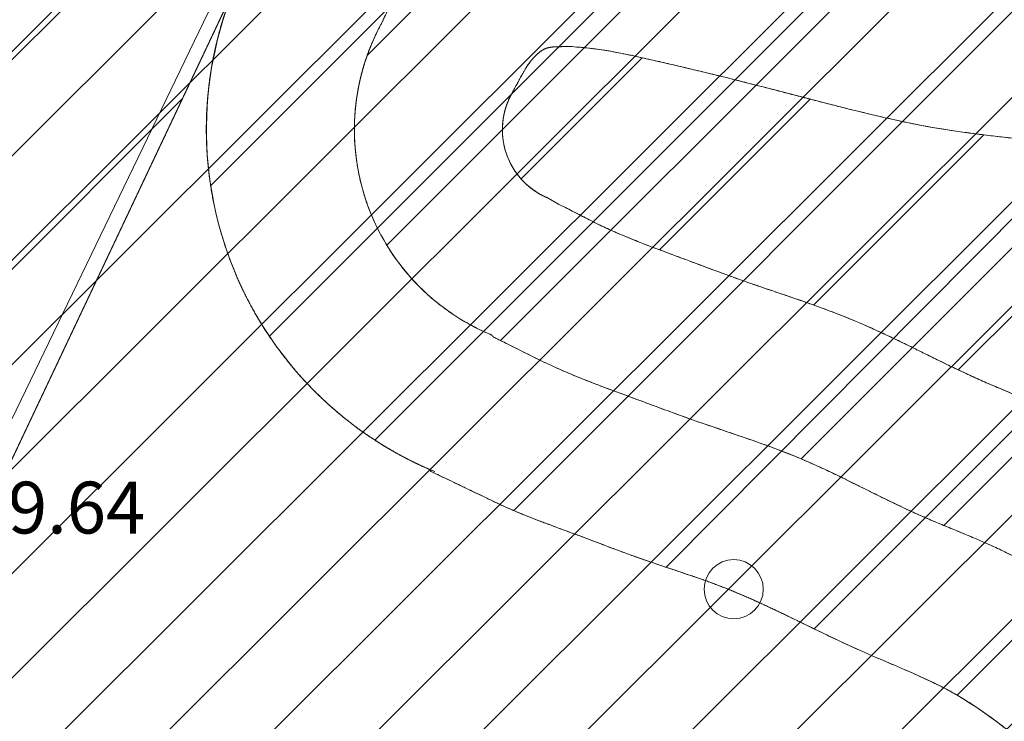
# Model space of a CAD drawing. Units: metres. Extents: x 556847 to 557371, y 6580141 to 6580461.
# Drawn here: x 557065 to 557078, y 6580315 to 6580324 of the extents above; entities that cross this region are included whole.
import ezdxf
from ezdxf.enums import TextEntityAlignment as Align

# ---------------------------------------------------------------- set-up
doc = ezdxf.new("R2010")
doc.units = ezdxf.units.M
for name, color, linetype, lineweight in [('20 Valgustus', 7, 'Continuous', 0), ('42 Reljeef', 7, 'Continuous', 0), ('60 Võrgu pnt', 7, 'Continuous', 0), ('63 Koordinaadid', 7, 'Continuous', 0)]:
    doc.layers.add(name, color=color, linetype=linetype, lineweight=lineweight)
doc.styles.add('Style-INTL_ISO_ITALIC', font='INTL_ISO_ITALIC.shx')
doc.linetypes.add('KP_OHL', pattern='A,-1,-12.5,[18,dgnlstyle-mkm.shx,S=0.008,R=0,X=0,Y=0],-0.75,[18,dgnlstyle-mkm.shx,S=0.008,R=0,X=0,Y=0],-0.75,[18,dgnlstyle-mkm.shx,S=0.008,R=0,X=0,Y=0],-5,[18,dgnlstyle-mkm.shx,S=0.008,R=180,X=0,Y=0],-0.75,[18,dgnlstyle-mkm.shx,S=0.008,R=180,X=0,Y=0],-0.75,[18,dgnlstyle-mkm.shx,S=0.008,R=180,X=0,Y=0],-11.5', length=33)

# ---------------------------------------------------------------- blocks, each defined once
blk = doc.blocks.new('METS_15')
at = {"color": 250, "linetype": 'Continuous', "lineweight": 0}
blk.add_circle((-0.001248475629836321, -0.003221790306270123), 0.4, dxfattribs=at)

msp = doc.modelspace()

# ---------------------------------------------------------------- hatches: boundary and pattern name
at = {"layer": '20 Valgustus', "linetype": 'Continuous', "lineweight": 0}
h = msp.add_hatch(dxfattribs=at)
h.set_pattern_fill('_USER', color=3, style=0)
h.set_pattern_definition([(45, (-20360919.09, -8314197.810000001), (-0.7071067811865476, 0.7071067811865476), [])])
h.paths.add_polyline_path([(557101.6853093051, 6580310.046172368), (557090.5229877621, 6580346.066123234), (556911.3200000001, 6580347.79), (556907.22, 6580311.93)])
at = {"layer": '42 Reljeef', "linetype": 'Continuous', "lineweight": 0}
h = msp.add_hatch(dxfattribs=at)
h.set_pattern_fill('_USER', color=204, style=0)
h.set_pattern_definition([(45, (-20360801.96, -8314192.5), (-1.414213562373095, 1.414213562373095), [])])
h.paths.add_polyline_path([(557061.0164894558, 6580310.401128575), (557077.9313599048, 6580346.146063723), (557017.3939188818, 6580346.800661337), (557000.4748664815, 6580311.046889248)])
at = {"layer": '60 Võrgu pnt', "linetype": 'Continuous', "lineweight": 0}
h = msp.add_hatch(dxfattribs=at)
h.set_pattern_fill('_USER', color=4, style=0)
h.set_pattern_definition([(45, (-20360689.17, -8314276.430000001), (-1.414213562373095, 1.414213562373095), [])])
edge = h.paths.add_edge_path()
edge.add_arc((557087.0386681244, 6580318.999533542), 8.000000000000002, 269.6204356937705, 461.2051197718403)
edge.add_line((557085.4849330119, 6580326.84743675), (557082.7533765679, 6580326.589159825))
edge.add_spline(control_points=[(557082.7533765679, 6580326.589159825), (557081.9127890477, 6580326.509679736), (557081.0660787931, 6580326.459652661), (557080.2233317057, 6580326.466631672), (557079.9136665786, 6580326.46919609), (557079.6046859275, 6580326.506726562), (557079.2956749168, 6580326.542421644), (557078.72042076, 6580326.608871523), (557078.1452182943, 6580326.660742266), (557077.580194403, 6580326.785934324), (557076.7010757488, 6580326.980720201), (557075.8368437302, 6580327.222582791), (557074.9624127933, 6580327.430075686), (557074.5077014732, 6580327.537973708), (557074.0551702233, 6580327.642397084), (557073.5954374828, 6580327.740924101), (557073.1517357779, 6580327.836015446), (557072.7001318495, 6580327.87475872), (557072.2505890073, 6580327.889122289), (557071.9803138494, 6580327.897757986), (557071.7085152112, 6580327.879512416), (557071.438178045, 6580327.848074588), (557071.2188421581, 6580327.822567759), (557071.0037906944, 6580327.783240169), (557070.7877263711, 6580327.736309703), (557070.5643025747, 6580327.687780715), (557070.3478383234, 6580327.626109161), (557070.1366597492, 6580327.53168981), (557069.9235173254, 6580327.436392408), (557069.7350874705, 6580327.309469848), (557069.554125187, 6580327.164112064), (557069.3728414616, 6580327.018496082), (557069.2057335973, 6580326.865861882), (557069.0405847346, 6580326.703218177), (557068.812226549, 6580326.478323975), (557068.5503108371, 6580326.272837515), (557068.409337138, 6580325.987741325)], knot_values=[0, 0, 0, 0, 0.1673495550324103, 0.1673495550324103, 0.1673495550324103, 0.2288416942537002, 0.2288416942537002, 0.2288416942537002, 0.343315313250359, 0.343315313250359, 0.343315313250359, 0.5214244080999069, 0.5214244080999069, 0.5214244080999069, 0.6140426106971896, 0.6140426106971896, 0.6140426106971896, 0.7034311853655038, 0.7034311853655038, 0.7034311853655038, 0.7571735850942406, 0.7571735850942406, 0.7571735850942406, 0.80077704914303, 0.80077704914303, 0.80077704914303, 0.8458657122049611, 0.8458657122049611, 0.8458657122049611, 0.8913736760626072, 0.8913736760626072, 0.8913736760626072, 0.9369624753656437, 0.9369624753656437, 0.9369624753656437, 1, 1, 1, 1], degree=3, periodic=0)
edge.add_line((557068.409337138, 6580325.987741325), (557068.0172353282, 6580325.194778588))
edge.add_arc((557072.3823135063, 6580322.744769354), 5, 150.6922112748938, 246.8361135007952)
edge.add_line((557070.4155010021, 6580318.147852063), (557070.4089626758, 6580318.132570574))
edge.add_line((557070.4089626758, 6580318.132570574), (557071.2925333416, 6580317.709293191))
edge.add_spline(control_points=[(557071.2925333416, 6580317.709293191), (557071.7044399481, 6580317.51196916), (557072.139693859, 6580317.36765254), (557072.5666154973, 6580317.205161596), (557072.7310998864, 6580317.142557076), (557072.8958386154, 6580317.080729775), (557073.0607107761, 6580317.019265114), (557073.5345104688, 6580316.842631668), (557074.0234305141, 6580316.707188735), (557074.491205176, 6580316.514097415), (557075.0307929966, 6580316.291362554), (557075.5468852218, 6580316.016759837), (557076.0765562913, 6580315.773102816), (557076.490008927, 6580315.582908103), (557076.9162721918, 6580315.422792095), (557077.3242240669, 6580315.216967986), (557077.8448128438, 6580314.954315139), (557078.2891860445, 6580314.569203615), (557078.7514346752, 6580314.216130864), (557079.2590578067, 6580313.828400357), (557079.7466529671, 6580313.4182368), (557080.2556416517, 6580313.032160405), (557080.6652288993, 6580312.721481656), (557081.0838291947, 6580312.428172383), (557081.5273046052, 6580312.162798853), (557081.9168272392, 6580311.929710403), (557082.3288942485, 6580311.751494361), (557082.7487307352, 6580311.580748619), (557083.0224725028, 6580311.469418989), (557083.2950282375, 6580311.359822162), (557083.5810278634, 6580311.288256172), (557083.8313169986, 6580311.225626055), (557084.0828794173, 6580311.174664209), (557084.3359831538, 6580311.126720786), (557084.4919442539, 6580311.097178319), (557084.6473607505, 6580311.068817569), (557084.8047010712, 6580311.045348369), (557085.012347969, 6580311.014375337), (557085.2207308562, 6580310.98759117), (557085.4300039675, 6580310.989027985)], knot_values=[0, 0, 0, 0, 0.08650312418504515, 0.08650312418504515, 0.08650312418504515, 0.1198310519814509, 0.1198310519814509, 0.1198310519814509, 0.2156068450835843, 0.2156068450835843, 0.2156068450835843, 0.3260862183593548, 0.3260862183593548, 0.3260862183593548, 0.4123246230796478, 0.4123246230796478, 0.4123246230796478, 0.5223737450011032, 0.5223737450011032, 0.5223737450011032, 0.6432253304713962, 0.6432253304713962, 0.6432253304713962, 0.7404755636563329, 0.7404755636563329, 0.7404755636563329, 0.8258944303524506, 0.8258944303524506, 0.8258944303524506, 0.8815892360438812, 0.8815892360438812, 0.8815892360438812, 0.9303298758586888, 0.9303298758586888, 0.9303298758586888, 0.9603635842260843, 0.9603635842260843, 0.9603635842260843, 1, 1, 1, 1], degree=3, periodic=0)
edge.add_line((557085.4300039675, 6580310.989027985), (557086.9856712546, 6580310.999709159))
h = msp.add_hatch(dxfattribs=at)
h.set_pattern_fill('_USER', color=4, style=0)
h.set_pattern_definition([(45, (-20360688.96, -8314270.92), (-1.414213562373095, 1.414213562373095), [])])
edge = h.paths.add_edge_path()
edge.add_arc((557087.0386681244, 6580318.999533542), 6, 268.7031033811966, 461.6017285573562)
edge.add_line((557085.832023072, 6580324.87694876), (557085.7293505662, 6580324.858316294))
edge.add_spline(control_points=[(557085.7293505662, 6580324.858316294), (557084.7862326961, 6580324.769279411), (557083.8429211678, 6580324.684269018), (557082.8993505661, 6580324.598316294), (557081.9983794962, 6580324.516244092), (557081.0918758292, 6580324.447796348), (557080.1893505661, 6580324.458316294), (557079.8153660967, 6580324.462675503), (557079.4424404324, 6580324.514438011), (557079.0693505661, 6580324.558316294), (557078.442923493, 6580324.631989013), (557077.8160064864, 6580324.686005554), (557077.1993505661, 6580324.818316294), (557076.2907286386, 6580325.013271756), (557075.4017052089, 6580325.274270405), (557074.4993505662, 6580325.488316294), (557074.0870078588, 6580325.586127352), (557073.6766673801, 6580325.680016261), (557073.2593505661, 6580325.768316294), (557072.9058882467, 6580325.843105361), (557072.546978423, 6580325.877510957), (557072.1893505661, 6580325.888316294), (557072.0130296163, 6580325.893643639), (557071.8357260228, 6580325.879734673), (557071.6593505661, 6580325.858316294), (557071.5244300528, 6580325.84193205), (557071.3921932442, 6580325.817694033), (557071.2593505661, 6580325.788316295), (557071.1631372136, 6580325.767039016), (557071.0700550394, 6580325.7396985), (557070.9793505662, 6580325.698316294), (557070.8989285219, 6580325.661625252), (557070.8277244875, 6580325.613471717), (557070.7593505661, 6580325.558316294), (557070.6535235443, 6580325.472948452), (557070.5558150325, 6580325.383554032), (557070.4593505661, 6580325.288316295), (557070.3255718506, 6580325.156238828), (557070.1764779622, 6580325.033895031), (557070.0893505662, 6580324.868316294), (557069.9814506187, 6580324.663260965), (557069.8808210037, 6580324.4559129), (557069.7793505661, 6580324.248316295)], knot_values=[0, 0, 0, 0, 0.1686987132272844, 0.1686987132272844, 0.1686987132272844, 0.3297811588719346, 0.3297811588719346, 0.3297811588719346, 0.396529797863755, 0.396529797863755, 0.396529797863755, 0.5086024064893415, 0.5086024064893415, 0.5086024064893415, 0.6737376566502423, 0.6737376566502423, 0.6737376566502423, 0.7491983601120503, 0.7491983601120503, 0.7491983601120503, 0.8131126678194736, 0.8131126678194736, 0.8131126678194736, 0.8446242831022064, 0.8446242831022064, 0.8446242831022064, 0.8687294697766604, 0.8687294697766604, 0.8687294697766604, 0.8861880219456523, 0.8861880219456523, 0.8861880219456523, 0.9016674399347947, 0.9016674399347947, 0.9016674399347947, 0.9256260000257387, 0.9256260000257387, 0.9256260000257387, 0.9588521765985047, 0.9588521765985047, 0.9588521765985047, 1, 1, 1, 1], degree=3, periodic=0)
edge.add_line((557069.7793505661, 6580324.248316295), (557069.7663052916, 6580324.213272341))
edge.add_arc((557072.3823135063, 6580322.744769354), 3, 150.6922112748938, 247.4918920737497)
edge.add_line((557071.233871006, 6580319.973293245), (557071.2693505661, 6580319.938316294))
edge.add_spline(control_points=[(557071.2693505661, 6580319.938316294), (557071.5438129725, 6580319.807322873), (557071.812563491, 6580319.664945901), (557072.0893505662, 6580319.538316295), (557072.4803278391, 6580319.35944487), (557072.8867874304, 6580319.21843203), (557073.2893505661, 6580319.068316294), (557073.4425368215, 6580319.011193161), (557073.5958946332, 6580318.954621512), (557073.7493505662, 6580318.898316294), (557074.247160589, 6580318.715662543), (557074.7557767157, 6580318.563176845), (557075.2493505662, 6580318.368316294), (557075.8183903666, 6580318.143662154), (557076.3542603943, 6580317.843500751), (557076.9093505661, 6580317.588316294), (557077.3755144838, 6580317.374012759), (557077.8621010988, 6580317.206807413), (557078.3193505661, 6580316.968316294), (557078.9115376018, 6580316.65944475), (557079.4207681541, 6580316.222808981), (557079.9493505661, 6580315.818316294), (557080.4513354502, 6580315.434177113), (557080.936033153, 6580315.030813143), (557081.4393505661, 6580314.648316294), (557081.7908694728, 6580314.381178956), (557082.1502361364, 6580314.129237387), (557082.5293505661, 6580313.898316294), (557082.8407780627, 6580313.708623758), (557083.1713980063, 6580313.56400284), (557083.5093505661, 6580313.428316294), (557083.7099486019, 6580313.347777017), (557083.9102692518, 6580313.270844957), (557084.1193505662, 6580313.218316294), (557084.3183158254, 6580313.168329144), (557084.5180669943, 6580313.1264665), (557084.7193505662, 6580313.088316294), (557084.8357773244, 6580313.066249392), (557084.9518690519, 6580313.045482807), (557085.0693505661, 6580313.028316294), (557085.2155184296, 6580313.006958104), (557085.3620826944, 6580312.987368239), (557085.5093505661, 6580312.988316294), (557085.973863214, 6580312.99130665), (557086.4383756426, 6580312.994855411), (557086.9028897977, 6580312.997885983)], knot_values=[0, 0, 0, 0, 0.05241741560482864, 0.05241741560482864, 0.05241741560482864, 0.1264599560767764, 0.1264599560767764, 0.1264599560767764, 0.1546351626725844, 0.1546351626725844, 0.1546351626725844, 0.2460353449338451, 0.2460353449338451, 0.2460353449338451, 0.3514103388161371, 0.3514103388161371, 0.3514103388161371, 0.439904105179514, 0.439904105179514, 0.439904105179514, 0.5545130110928086, 0.5545130110928086, 0.5545130110928086, 0.6633549571016867, 0.6633549571016867, 0.6633549571016867, 0.7393706101596514, 0.7393706101596514, 0.7393706101596514, 0.8018144600195954, 0.8018144600195954, 0.8018144600195954, 0.8388791700460433, 0.8388791700460433, 0.8388791700460433, 0.874150565129375, 0.874150565129375, 0.874150565129375, 0.8945523005976189, 0.8945523005976189, 0.8945523005976189, 0.919935682007932, 0.919935682007932, 0.919935682007932, 1, 1, 1, 1], degree=3, periodic=0)
h = msp.add_hatch(dxfattribs=at)
h.set_pattern_fill('_USER', color=4, style=0)
h.set_pattern_definition([(45, (-20360681.93, -8314267.640000001), (-1.414213562373095, 1.414213562373095), [])])
edge = h.paths.add_edge_path()
edge.add_arc((557087.0386681244, 6580318.999533542), 4.000000000000001, 268.7031033811966, 461.6017285573562)
edge.add_line((557086.2342381055, 6580322.917810298), (557085.9193426314, 6580322.868366955))
edge.add_spline(control_points=[(557085.9193505661, 6580322.868316294), (557084.9594210816, 6580322.777549692), (557083.99945293, 6580322.688038284), (557083.0393505661, 6580322.598316294), (557082.0789957974, 6580322.508570717), (557081.1118981687, 6580322.446900823), (557080.1493505661, 6580322.458316294), (557079.7120174259, 6580322.463502909), (557079.2757436848, 6580322.518480555), (557078.8393505662, 6580322.568316294), (557078.1623875998, 6580322.645624914), (557077.4853042603, 6580322.704496243), (557076.8193505661, 6580322.848316294), (557075.8839748852, 6580323.050320998), (557074.9686241886, 6580323.318836782), (557074.0393505661, 6580323.538316295), (557073.6702154588, 6580323.625500081), (557073.3023036286, 6580323.714348081), (557072.9293505661, 6580323.788316295), (557072.7135158589, 6580323.831123041), (557072.4950081041, 6580323.855493809), (557072.275986816, 6580323.87014771)], knot_values=[0, 0, 0, 0, 0.2096021915627284, 0.2096021915627284, 0.2096021915627284, 0.4192594862311166, 0.4192594862311166, 0.4192594862311166, 0.5145171989948348, 0.5145171989948348, 0.5145171989948348, 0.6622875029666999, 0.6622875029666999, 0.6622875029666999, 0.8698405954911339, 0.8698405954911339, 0.8698405954911339, 0.9522868537454109, 0.9522868537454109, 0.9522868537454109, 1, 1, 1, 1], degree=3, periodic=0)
edge.add_line((557072.2759739982, 6580323.869949034), (557072.0769176305, 6580323.862755212))
edge.add_spline(control_points=[(557072.0769176305, 6580323.862755212), (557072.0461834149, 6580323.861644489), (557072.015916521, 6580323.856438601), (557071.9857835628, 6580323.84836726), (557071.9633545148, 6580323.842359469), (557071.9431316621, 6580323.832012815), (557071.9234284493, 6580323.819591663), (557071.9003096491, 6580323.80501728), (557071.8785541102, 6580323.789956719), (557071.8586751915, 6580323.77163274), (557071.8444518048, 6580323.758521915), (557071.8309339168, 6580323.74507092), (557071.8179045991, 6580323.730867336), (557071.797154539, 6580323.708247177), (557071.7768829692, 6580323.685509511), (557071.7579479354, 6580323.661326639), (557071.7362729667, 6580323.633644462), (557071.7158022487, 6580323.605220787), (557071.6979912717, 6580323.574999847), (557071.6741502834, 6580323.53454743), (557071.6507500358, 6580323.493954398), (557071.6284414198, 6580323.45270394)], knot_values=[0, 0, 0, 0, 0.1448885458621295, 0.1448885458621295, 0.1448885458621295, 0.2527343174563519, 0.2527343174563519, 0.2527343174563519, 0.3792753479307778, 0.3792753479307778, 0.3792753479307778, 0.4698155852452502, 0.4698155852452502, 0.4698155852452502, 0.6140069702580196, 0.6140069702580196, 0.6140069702580196, 0.779063119159841, 0.779063119159841, 0.779063119159841, 1, 1, 1, 1], degree=3, periodic=0)
edge.add_line((557071.6284414197, 6580323.452703939), (557071.5103106783, 6580323.234270453))
edge.add_arc((557072.3823135063, 6580322.744769354), 1, 150.6922112748938, 247.4918889493325)
edge.add_line((557071.9994991913, 6580321.820943938), (557072.148455153, 6580321.733999451))
edge.add_spline(control_points=[(557072.148455153, 6580321.733999451), (557072.397172031, 6580321.615733324), (557072.6366564848, 6580321.478518971), (557072.8893505661, 6580321.368316294), (557073.2534172091, 6580321.209542814), (557073.6277119219, 6580321.077448521), (557073.9993505662, 6580320.938316294), (557074.1425898008, 6580320.884691101), (557074.2859244096, 6580320.831376083), (557074.4293505661, 6580320.778316294), (557074.9533797454, 6580320.584454323), (557075.4899262824, 6580320.425264636), (557076.0093505661, 6580320.218316294), (557076.601261035, 6580319.9824881), (557077.1609982131, 6580319.673659689), (557077.7393505662, 6580319.408316294), (557078.2585725682, 6580319.170101427), (557078.8016769856, 6580318.986853227), (557079.3093505661, 6580318.718316294), (557079.9738657683, 6580318.366817061), (557080.5436161538, 6580317.872055489), (557081.1393505661, 6580317.418316294), (557081.6404884311, 6580317.036626254), (557082.1263161537, 6580316.637705578), (557082.6293505661, 6580316.258316294), (557082.9226871089, 6580316.037081448), (557083.2251845807, 6580315.832171048), (557083.5393505661, 6580315.638316294), (557083.7715767738, 6580315.495022123), (557084.0157968478, 6580315.37913783), (557084.2693505661, 6580315.278316294), (557084.3974125999, 6580315.227394498), (557084.5263163629, 6580315.18238186), (557084.6593505661, 6580315.148316294), (557084.8053693904, 6580315.110925805), (557084.9516368003, 6580315.077869164), (557085.0993505662, 6580315.048316294), (557085.1757746664, 6580315.03302624), (557085.2519692803, 6580315.018891922), (557085.3293505661, 6580315.008316294), (557085.4157860659, 6580314.996503235), (557085.5024303183, 6580314.987749293), (557085.5893505662, 6580314.988316294), (557086.04228312, 6580314.991270877), (557086.4952142739, 6580314.995335073), (557086.9481502732, 6580314.998244271)], knot_values=[0, 0, 0, 0, 0.04995206039420688, 0.04995206039420688, 0.04995206039420688, 0.1219200259349296, 0.1219200259349296, 0.1219200259349296, 0.1496583585001388, 0.1496583585001388, 0.1496583585001388, 0.2510045564650686, 0.2510045564650686, 0.2510045564650686, 0.3664937190742285, 0.3664937190742285, 0.3664937190742285, 0.4701753482928388, 0.4701753482928388, 0.4701753482928388, 0.6058885731620741, 0.6058885731620741, 0.6058885731620741, 0.7200519223749368, 0.7200519223749368, 0.7200519223749368, 0.7866244695856387, 0.7866244695856387, 0.7866244695856387, 0.8358337757870989, 0.8358337757870989, 0.8358337757870989, 0.8606878535602408, 0.8606878535602408, 0.8606878535602408, 0.8879677795355291, 0.8879677795355291, 0.8879677795355291, 0.9020818587911336, 0.9020818587911336, 0.9020818587911336, 0.9178473953889766, 0.9178473953889766, 0.9178473953889766, 1, 1, 1, 1], degree=3, periodic=0)

# ---------------------------------------------------------------- linework, layer by layer
at = {"layer": '42 Reljeef', "color": 204, "linetype": 'KP_OHL', "lineweight": 0, "ltscale": 0.5}
msp.add_line((557061.0164894558, 6580310.401128575), (557077.9313599048, 6580346.146063723), dxfattribs=at)
at = {"layer": '42 Reljeef', "color": 204, "linetype": 'Continuous', "lineweight": 0, "flags": 128}
msp.add_lwpolyline([(557061.0164894558, 6580310.401128575), (557077.9313599048, 6580346.146063723), (557017.3939188818, 6580346.800661337), (557000.4748664815, 6580311.046889248)], close=True, dxfattribs=at)
at = {"layer": '60 Võrgu pnt', "color": 4, "linetype": 'Continuous', "lineweight": 13}
msp.add_line((557071.9994991913, 6580321.820943938), (557072.148455153, 6580321.733999451), dxfattribs=at)
for radius in [5, 3, 1]:
    msp.add_arc((557072.3823135063, 6580322.744769354), radius, 150.6922112748938, 247.4918920737498, dxfattribs=at)
for points, weights, knots in [([(557086.9856713371, 6580310.999709086), (557092.0565288508, 6580310.966115952), (557095.4813419268, 6580314.705819126), (557095.0029957438, 6580319.754176221), (557094.5246495607, 6580324.802533315), (557090.4583970202, 6580327.832436728), (557085.4840920802, 6580326.847035904), (557084.5744141983, 6580326.761344431), (557083.6638953843, 6580326.675252129), (557082.7533765679, 6580326.589159825), (557081.9127890477, 6580326.509679736), (557081.0660787931, 6580326.459652661), (557080.2233317057, 6580326.466631672), (557079.9136665786, 6580326.46919609), (557079.6046859275, 6580326.506726562), (557079.2956749168, 6580326.542421644), (557078.72042076, 6580326.608871523), (557078.1452182943, 6580326.660742266), (557077.580194403, 6580326.785934324), (557076.7010757488, 6580326.980720201), (557075.8368437302, 6580327.222582791), (557074.9624127933, 6580327.430075686), (557074.5077014732, 6580327.537973708), (557074.0551702233, 6580327.642397084), (557073.5954374828, 6580327.740924101), (557073.1517357779, 6580327.836015446), (557072.7001318495, 6580327.87475872), (557072.2505890073, 6580327.889122289), (557071.9803138494, 6580327.897757986), (557071.7085152112, 6580327.879512416), (557071.438178045, 6580327.848074588), (557071.2188421581, 6580327.822567759), (557071.0037906944, 6580327.783240169), (557070.7877263711, 6580327.736309703), (557070.5643025747, 6580327.687780715), (557070.3478383234, 6580327.626109161), (557070.1366597492, 6580327.53168981), (557069.9235173254, 6580327.436392408), (557069.7350874705, 6580327.309469848), (557069.554125187, 6580327.164112064), (557069.3728414616, 6580327.018496082), (557069.2057335973, 6580326.865861882), (557069.0405847346, 6580326.703218177), (557068.812226549, 6580326.478323975), (557068.5503108371, 6580326.272837515), (557068.409337138, 6580325.987741325), (557068.278636376, 6580325.723420466), (557068.14793599, 6580325.459099472), (557068.0172353282, 6580325.194778588), (557066.4635678065, 6580322.415531091), (557067.4878819825, 6580319.400447517), (557070.4155010021, 6580318.147852063), (557070.41332156, 6580318.142758233), (557070.411142118, 6580318.137664404), (557070.4089626758, 6580318.132570574), (557070.7034861535, 6580317.991477951), (557070.9980094297, 6580317.850384995), (557071.2925333416, 6580317.709293191), (557071.7044399481, 6580317.51196916), (557072.139693859, 6580317.36765254), (557072.5666154973, 6580317.205161596), (557072.7310998864, 6580317.142557076), (557072.8958386154, 6580317.080729775), (557073.0607107761, 6580317.019265114), (557073.5345104688, 6580316.842631668), (557074.0234305141, 6580316.707188735), (557074.491205176, 6580316.514097415), (557075.0307929966, 6580316.291362554), (557075.5468852218, 6580316.016759837), (557076.0765562913, 6580315.773102816), (557076.490008927, 6580315.582908103), (557076.9162721918, 6580315.422792095), (557077.3242240669, 6580315.216967986), (557077.8448128438, 6580314.954315139), (557078.2891860445, 6580314.569203615), (557078.7514346752, 6580314.216130864), (557079.2590578067, 6580313.828400357), (557079.7466529671, 6580313.4182368), (557080.2556416517, 6580313.032160405), (557080.6652288993, 6580312.721481656), (557081.0838291947, 6580312.428172383), (557081.5273046052, 6580312.162798853), (557081.9168272392, 6580311.929710403), (557082.3288942485, 6580311.751494361), (557082.7487307352, 6580311.580748619), (557083.0224725028, 6580311.469418989), (557083.2950282375, 6580311.359822162), (557083.5810278634, 6580311.288256172), (557083.8313169986, 6580311.225626055), (557084.0828794173, 6580311.174664209), (557084.3359831538, 6580311.126720786), (557084.4919442539, 6580311.097178319), (557084.6473607505, 6580311.068817569), (557084.8047010712, 6580311.045348369), (557085.012347969, 6580311.014375337), (557085.2207308562, 6580310.98759117), (557085.4300039675, 6580310.989027985), (557085.9485597295, 6580310.992588256), (557086.4671154915, 6580310.99614887), (557086.9856713371, 6580310.999709086)], [1, 0.78031746830531, 0.78031746830531, 1, 0.78031746830531, 0.78031746830531, 1, 1, 1, 1, 1, 1, 1, 1, 1, 1, 1, 1, 1, 1, 1, 1, 1, 1, 1, 1, 1, 1, 1, 1, 1, 1, 1, 1, 1, 1, 1, 1, 1, 1, 1, 1, 1, 1, 1, 1, 1, 1, 1, 0.7787978998321519, 0.7787978998321519, 1, 1, 1, 1, 1, 1, 1, 1, 1, 1, 1, 1, 1, 1, 1, 1, 1, 1, 1, 1, 1, 1, 1, 1, 1, 1, 1, 1, 1, 1, 1, 1, 1, 1, 1, 1, 1, 1, 1, 1, 1, 1, 1, 1, 1, 1, 1, 1, 1], [0, 0, 0, 0, 0.1, 0.1, 0.1, 0.2, 0.2, 0.2, 0.229244109418607, 0.229244109418607, 0.229244109418607, 0.256242160388132, 0.256242160388132, 0.256242160388132, 0.2661625208492039, 0.2661625208492039, 0.2661625208492039, 0.2846302401074909, 0.2846302401074909, 0.2846302401074909, 0.3133640985270892, 0.3133640985270892, 0.3133640985270892, 0.3283059425848339, 0.3283059425848339, 0.3283059425848339, 0.3427267595061633, 0.3427267595061633, 0.3427267595061633, 0.3513968754608788, 0.3513968754608788, 0.3513968754608788, 0.3584313043520048, 0.3584313043520048, 0.3584313043520048, 0.3657053363818958, 0.3657053363818958, 0.3657053363818958, 0.3730470130747922, 0.3730470130747922, 0.3730470130747922, 0.380401730731403, 0.380401730731403, 0.380401730731403, 0.3905714040403129, 0.3905714040403129, 0.3905714040403129, 0.4, 0.4, 0.4, 0.6000000000000001, 0.6000000000000001, 0.6000000000000001, 0.8, 0.8, 0.8, 0.8106635214252682, 0.8106635214252682, 0.8106635214252682, 0.8255769961837169, 0.8255769961837169, 0.8255769961837169, 0.8313228604472993, 0.8313228604472993, 0.8313228604472993, 0.8478349793604103, 0.8478349793604103, 0.8478349793604103, 0.8668820526331958, 0.8668820526331958, 0.8668820526331958, 0.8817498887272279, 0.8817498887272279, 0.8817498887272279, 0.9007227849945837, 0.9007227849945837, 0.9007227849945837, 0.9215580679558585, 0.9215580679558585, 0.9215580679558585, 0.9383243860688814, 0.9383243860688814, 0.9383243860688814, 0.9530509306228417, 0.9530509306228417, 0.9530509306228417, 0.9626529315526469, 0.9626529315526469, 0.9626529315526469, 0.9710560072616098, 0.9710560072616098, 0.9710560072616098, 0.9762339352943779, 0.9762339352943779, 0.9762339352943779, 0.9830674073999074, 0.9830674073999074, 0.9830674073999074, 1, 1, 1, 1]), ([(557086.9028690248, 6580313.001070522), (557090.7387340846, 6580312.91423044), (557093.3589940033, 6580315.717021891), (557093.0144240764, 6580319.538366357), (557092.6698541493, 6580323.359710821), (557089.5904812623, 6580325.648567431), (557085.8320232811, 6580324.87694864), (557085.7977989732, 6580324.870737898), (557085.7635747348, 6580324.864527116), (557085.7293505662, 6580324.858316294), (557084.7862326961, 6580324.769279411), (557083.8429211678, 6580324.684269018), (557082.8993505661, 6580324.598316294), (557081.9983794962, 6580324.516244092), (557081.0918758292, 6580324.447796348), (557080.1893505661, 6580324.458316294), (557079.8153660967, 6580324.462675503), (557079.4424404324, 6580324.514438011), (557079.0693505661, 6580324.558316294), (557078.442923493, 6580324.631989013), (557077.8160064864, 6580324.686005554), (557077.1993505661, 6580324.818316294), (557076.2907286386, 6580325.013271756), (557075.4017052089, 6580325.274270405), (557074.4993505662, 6580325.488316294), (557074.0870078588, 6580325.586127352), (557073.6766673801, 6580325.680016261), (557073.2593505661, 6580325.768316294), (557072.9058882467, 6580325.843105361), (557072.546978423, 6580325.877510957), (557072.1893505661, 6580325.888316294), (557072.0130296163, 6580325.893643639), (557071.8357260228, 6580325.879734673), (557071.6593505661, 6580325.858316294), (557071.5244300528, 6580325.84193205), (557071.3921932442, 6580325.817694033), (557071.2593505661, 6580325.788316295), (557071.1631372136, 6580325.767039016), (557071.0700550394, 6580325.7396985), (557070.9793505662, 6580325.698316294), (557070.8989285219, 6580325.661625252), (557070.8277244875, 6580325.613471717), (557070.7593505661, 6580325.558316294), (557070.6535235443, 6580325.472948452), (557070.5558150325, 6580325.383554032), (557070.4593505661, 6580325.288316295), (557070.3255718506, 6580325.156238828), (557070.1764779622, 6580325.033895031), (557070.0893505662, 6580324.868316294), (557069.9814506187, 6580324.663260965), (557069.8808210037, 6580324.4559129), (557069.7793505661, 6580324.248316295), (557069.7750021413, 6580324.236634976), (557069.7706537164, 6580324.224953659), (557069.7663052916, 6580324.213272341), (557068.8228270573, 6580322.532549296), (557069.453263537, 6580320.711140231), (557071.233871006, 6580319.973293245), (557071.2456975261, 6580319.961634262), (557071.2575240461, 6580319.949975277), (557071.2693505661, 6580319.938316294), (557071.5438129725, 6580319.807322873), (557071.812563491, 6580319.664945901), (557072.0893505662, 6580319.538316295), (557072.4803278391, 6580319.35944487), (557072.8867874304, 6580319.21843203), (557073.2893505661, 6580319.068316294), (557073.4425368215, 6580319.011193161), (557073.5958946332, 6580318.954621512), (557073.7493505662, 6580318.898316294), (557074.247160589, 6580318.715662543), (557074.7557767157, 6580318.563176845), (557075.2493505662, 6580318.368316294), (557075.8183903666, 6580318.143662154), (557076.3542603943, 6580317.843500751), (557076.9093505661, 6580317.588316294), (557077.3755144838, 6580317.374012759), (557077.8621010988, 6580317.206807413), (557078.3193505661, 6580316.968316294), (557078.9115376018, 6580316.65944475), (557079.4207681541, 6580316.222808981), (557079.9493505661, 6580315.818316294), (557080.4513354502, 6580315.434177113), (557080.936033153, 6580315.030813143), (557081.4393505661, 6580314.648316294), (557081.7908694728, 6580314.381178956), (557082.1502361364, 6580314.129237387), (557082.5293505661, 6580313.898316294), (557082.8407780627, 6580313.708623758), (557083.1713980063, 6580313.56400284), (557083.5093505661, 6580313.428316294), (557083.7099486019, 6580313.347777017), (557083.9102692518, 6580313.270844957), (557084.1193505662, 6580313.218316294), (557084.3183158254, 6580313.168329144), (557084.5180669943, 6580313.1264665), (557084.7193505662, 6580313.088316294), (557084.8357773244, 6580313.066249392), (557084.9518690519, 6580313.045482807), (557085.0693505661, 6580313.028316294), (557085.2155184296, 6580313.006958104), (557085.3620826944, 6580312.987368239), (557085.5093505661, 6580312.988316294), (557085.973863214, 6580312.99130665), (557086.4383756426, 6580312.994855411), (557086.9028897977, 6580312.997885983)], [1, 0.777474403491665, 0.777474403491665, 1, 0.777474403491665, 0.777474403491665, 1, 1, 1, 1, 1, 1, 1, 1, 1, 1, 1, 1, 1, 1, 1, 1, 1, 1, 1, 1, 1, 1, 1, 1, 1, 1, 1, 1, 1, 1, 1, 1, 1, 1, 1, 1, 1, 1, 1, 1, 1, 1, 1, 1, 1, 1, 1, 1, 1, 0.7759521971218184, 0.7759521971218184, 1, 1, 1, 1, 1, 1, 1, 1, 1, 1, 1, 1, 1, 1, 1, 1, 1, 1, 1, 1, 1, 1, 1, 1, 1, 1, 1, 1, 1, 1, 1, 1, 1, 1, 1, 1, 1, 1, 1, 1, 1, 1, 1, 1, 1, 1, 1, 1, 1], [0, 0, 0, 0, 0.07142857142857142, 0.07142857142857142, 0.07142857142857142, 0.1428571428571428, 0.1428571428571428, 0.1428571428571428, 0.2857142857142857, 0.2857142857142857, 0.2857142857142857, 0.3098141018896121, 0.3098141018896121, 0.3098141018896121, 0.3328258798388478, 0.3328258798388478, 0.3328258798388478, 0.3423613996948221, 0.3423613996948221, 0.3423613996948221, 0.3583717723556202, 0.3583717723556202, 0.3583717723556202, 0.381962522378606, 0.381962522378606, 0.381962522378606, 0.39274262287315, 0.39274262287315, 0.39274262287315, 0.4018732382599248, 0.4018732382599248, 0.4018732382599248, 0.4063748975860294, 0.4063748975860294, 0.4063748975860294, 0.40981849568238, 0.40981849568238, 0.40981849568238, 0.4123125745636645, 0.4123125745636645, 0.4123125745636645, 0.4145239199906849, 0.4145239199906849, 0.4145239199906849, 0.4179465714322484, 0.4179465714322484, 0.4179465714322484, 0.4226931680855007, 0.4226931680855007, 0.4226931680855007, 0.4285714285714285, 0.4285714285714285, 0.4285714285714285, 0.5714285714285714, 0.5714285714285714, 0.5714285714285714, 0.7142857142857142, 0.7142857142857142, 0.7142857142857142, 0.8571428571428571, 0.8571428571428571, 0.8571428571428571, 0.8646310593721184, 0.8646310593721184, 0.8646310593721184, 0.8752085651538252, 0.8752085651538252, 0.8752085651538252, 0.879233594667512, 0.879233594667512, 0.879233594667512, 0.8922907635619778, 0.8922907635619778, 0.8922907635619778, 0.907344334116591, 0.907344334116591, 0.907344334116591, 0.9199863007399306, 0.9199863007399306, 0.9199863007399306, 0.9363590015846869, 0.9363590015846869, 0.9363590015846869, 0.9519078510145267, 0.9519078510145267, 0.9519078510145267, 0.9627672300228074, 0.9627672300228074, 0.9627672300228074, 0.9716877800027992, 0.9716877800027992, 0.9716877800027992, 0.9769827385780061, 0.9769827385780061, 0.9769827385780061, 0.9820215093041963, 0.9820215093041963, 0.9820215093041963, 0.9849360429425169, 0.9849360429425169, 0.9849360429425169, 0.9885622402868474, 0.9885622402868474, 0.9885622402868474, 1, 1, 1, 1]), ([(557086.9481353913, 6580315.000558196), (557089.5053787647, 6580314.942664807), (557091.2522187104, 6580316.811192441), (557091.0225054257, 6580319.358755418), (557090.792792141, 6580321.906318393), (557088.739876883, 6580323.432222801), (557086.2342382289, 6580322.917810273), (557086.1292729886, 6580322.901329175), (557086.0243077894, 6580322.884848069), (557085.9193426314, 6580322.868366955), (557084.9594210816, 6580322.777549692), (557083.99945293, 6580322.688038284), (557083.0393505661, 6580322.598316294), (557082.0789957974, 6580322.508570717), (557081.1118981687, 6580322.446900823), (557080.1493505661, 6580322.458316294), (557079.7120174259, 6580322.463502909), (557079.2757436848, 6580322.518480555), (557078.8393505662, 6580322.568316294), (557078.1623875998, 6580322.645624914), (557077.4853042603, 6580322.704496243), (557076.8193505661, 6580322.848316294), (557075.8839748852, 6580323.050320998), (557074.9686241886, 6580323.318836782), (557074.0393505661, 6580323.538316295), (557073.6702154588, 6580323.625500081), (557073.3023036286, 6580323.714348081), (557072.9293505661, 6580323.788316295), (557072.7135158589, 6580323.831123041), (557072.4950081041, 6580323.855493809), (557072.275986816, 6580323.87014771), (557072.2096218757, 6580323.867551093), (557072.1432697531, 6580323.865153153), (557072.0769176305, 6580323.862755212), (557072.0461834149, 6580323.861644489), (557072.015916521, 6580323.856438601), (557071.9857835628, 6580323.84836726), (557071.9633545148, 6580323.842359469), (557071.9431316621, 6580323.832012815), (557071.9234284493, 6580323.819591663), (557071.9003096491, 6580323.80501728), (557071.8785541102, 6580323.789956719), (557071.8586751915, 6580323.77163274), (557071.8444518048, 6580323.758521915), (557071.8309339168, 6580323.74507092), (557071.8179045991, 6580323.730867336), (557071.797154539, 6580323.708247177), (557071.7768829692, 6580323.685509511), (557071.7579479354, 6580323.661326639), (557071.7362729667, 6580323.633644462), (557071.7158022487, 6580323.605220787), (557071.6979912717, 6580323.574999847), (557071.6741502834, 6580323.53454743), (557071.6507500358, 6580323.493954398), (557071.6284414198, 6580323.45270394), (557071.5890644955, 6580323.379892783), (557071.5496875496, 6580323.30708164), (557071.5103106784, 6580323.234270454), (557071.1958180363, 6580322.674029357), (557071.4059635043, 6580322.066893023), (557071.9994992892, 6580321.820944006), (557072.0491511786, 6580321.791962441), (557072.0988031658, 6580321.762980946), (557072.148455153, 6580321.733999451), (557072.397172031, 6580321.615733324), (557072.6366564848, 6580321.478518971), (557072.8893505661, 6580321.368316294), (557073.2534172091, 6580321.209542814), (557073.6277119219, 6580321.077448521), (557073.9993505662, 6580320.938316294), (557074.1425898008, 6580320.884691101), (557074.2859244096, 6580320.831376083), (557074.4293505661, 6580320.778316294), (557074.9533797454, 6580320.584454323), (557075.4899262824, 6580320.425264636), (557076.0093505661, 6580320.218316294), (557076.601261035, 6580319.9824881), (557077.1609982131, 6580319.673659689), (557077.7393505662, 6580319.408316294), (557078.2585725682, 6580319.170101427), (557078.8016769856, 6580318.986853227), (557079.3093505661, 6580318.718316294), (557079.9738657683, 6580318.366817061), (557080.5436161538, 6580317.872055489), (557081.1393505661, 6580317.418316294), (557081.6404884311, 6580317.036626254), (557082.1263161537, 6580316.637705578), (557082.6293505661, 6580316.258316294), (557082.9226871089, 6580316.037081448), (557083.2251845807, 6580315.832171048), (557083.5393505661, 6580315.638316294), (557083.7715767738, 6580315.495022123), (557084.0157968478, 6580315.37913783), (557084.2693505661, 6580315.278316294), (557084.3974125999, 6580315.227394498), (557084.5263163629, 6580315.18238186), (557084.6593505661, 6580315.148316294), (557084.8053693904, 6580315.110925805), (557084.9516368003, 6580315.077869164), (557085.0993505662, 6580315.048316294), (557085.1757746664, 6580315.03302624), (557085.2519692803, 6580315.018891922), (557085.3293505661, 6580315.008316294), (557085.4157860659, 6580314.996503235), (557085.5024303183, 6580314.987749293), (557085.5893505662, 6580314.988316294), (557086.04228312, 6580314.991270877), (557086.4952142739, 6580314.995335073), (557086.9481502732, 6580314.998244271)], [1, 0.777474403491665, 0.777474403491665, 1, 0.777474403491665, 0.777474403491665, 1, 1, 1, 1, 1, 1, 1, 1, 1, 1, 1, 1, 1, 1, 1, 1, 1, 1, 1, 1, 1, 1, 1, 1, 1, 1, 1, 1, 1, 1, 1, 1, 1, 1, 1, 1, 1, 1, 1, 1, 1, 1, 1, 1, 1, 1, 1, 1, 1, 1, 1, 1, 0.775952210714602, 0.775952210714602, 1, 1, 1, 1, 1, 1, 1, 1, 1, 1, 1, 1, 1, 1, 1, 1, 1, 1, 1, 1, 1, 1, 1, 1, 1, 1, 1, 1, 1, 1, 1, 1, 1, 1, 1, 1, 1, 1, 1, 1, 1, 1, 1, 1, 1, 1, 1, 1, 1], [0, 0, 0, 0, 0.07142857142857142, 0.07142857142857142, 0.07142857142857142, 0.1428571428571428, 0.1428571428571428, 0.1428571428571428, 0.2857142857142857, 0.2857142857142857, 0.2857142857142857, 0.3156574559375326, 0.3156574559375326, 0.3156574559375326, 0.3456084980330166, 0.3456084980330166, 0.3456084980330166, 0.3592167427135478, 0.3592167427135478, 0.3592167427135478, 0.3803267861380999, 0.3803267861380999, 0.3803267861380999, 0.4099772279273048, 0.4099772279273048, 0.4099772279273048, 0.421755264820773, 0.421755264820773, 0.421755264820773, 0.4285714285714285, 0.4285714285714285, 0.4285714285714285, 0.4548142964802633, 0.4548142964802633, 0.4548142964802633, 0.4669699582906912, 0.4669699582906912, 0.4669699582906912, 0.4760178558962854, 0.4760178558962854, 0.4760178558962854, 0.4866342228591636, 0.4866342228591636, 0.4866342228591636, 0.4942302443285064, 0.4942302443285064, 0.4942302443285064, 0.5063274166878747, 0.5063274166878747, 0.5063274166878747, 0.5201750725798134, 0.5201750725798134, 0.5201750725798134, 0.538710933982545, 0.538710933982545, 0.538710933982545, 0.5714285714285714, 0.5714285714285714, 0.5714285714285714, 0.7142857142857142, 0.7142857142857142, 0.7142857142857142, 0.8571428571428571, 0.8571428571428571, 0.8571428571428571, 0.864278865770601, 0.864278865770601, 0.864278865770601, 0.87456000370499, 0.87456000370499, 0.87456000370499, 0.8785226226428768, 0.8785226226428768, 0.8785226226428768, 0.8930006509235812, 0.8930006509235812, 0.8930006509235812, 0.9094991027248898, 0.9094991027248898, 0.9094991027248898, 0.9243107640418341, 0.9243107640418341, 0.9243107640418341, 0.943698367594582, 0.943698367594582, 0.943698367594582, 0.9600074174821338, 0.9600074174821338, 0.9600074174821338, 0.9695177813693769, 0.9695177813693769, 0.9695177813693769, 0.9765476822552998, 0.9765476822552998, 0.9765476822552998, 0.98009826479432, 0.98009826479432, 0.98009826479432, 0.9839953970765041, 0.9839953970765041, 0.9839953970765041, 0.986011694113019, 0.986011694113019, 0.986011694113019, 0.9882639136269966, 0.9882639136269966, 0.9882639136269966, 1, 1, 1, 1])]:
    msp.add_rational_spline(points, weights, degree=3, knots=knots, dxfattribs=at)
for points, knots in [([(557071.5103106784, 6580323.234270454), (557071.5496875496, 6580323.30708164), (557071.5890644955, 6580323.379892783), (557071.6284414198, 6580323.45270394), (557071.6507500358, 6580323.493954398), (557071.6741502834, 6580323.53454743), (557071.6979912717, 6580323.574999847), (557071.7158022487, 6580323.605220787), (557071.7362729667, 6580323.633644462), (557071.7579479354, 6580323.661326639), (557071.7768829692, 6580323.685509511), (557071.797154539, 6580323.708247177), (557071.8179045991, 6580323.730867336), (557071.8309339168, 6580323.74507092), (557071.8444518048, 6580323.758521915), (557071.8586751915, 6580323.77163274), (557071.8785541102, 6580323.789956719), (557071.9003096491, 6580323.80501728), (557071.9234284493, 6580323.819591663), (557071.9431316621, 6580323.832012815), (557071.9633545148, 6580323.842359469), (557071.9857835628, 6580323.84836726), (557072.015916521, 6580323.856438601), (557072.0461834149, 6580323.861644489), (557072.0769176305, 6580323.862755212), (557072.1432697531, 6580323.865153153), (557072.2096218757, 6580323.867551093), (557072.2759739982, 6580323.869949034)], [0, 0, 0, 0, 0.2290234621221847, 0.2290234621221847, 0.2290234621221847, 0.3587744919413062, 0.3587744919413062, 0.3587744919413062, 0.4557080831848775, 0.4557080831848775, 0.4557080831848775, 0.5403882897004553, 0.5403882897004553, 0.5403882897004553, 0.5935604399858552, 0.5935604399858552, 0.5935604399858552, 0.6678750087260019, 0.6678750087260019, 0.6678750087260019, 0.7312102919651624, 0.7312102919651624, 0.7312102919651624, 0.8162999246381569, 0.8162999246381569, 0.8162999246381569, 1, 1, 1, 1]), ([(557085.9193505661, 6580322.868316294), (557084.9594210816, 6580322.777549692), (557083.99945293, 6580322.688038284), (557083.0393505661, 6580322.598316294), (557082.0789957974, 6580322.508570717), (557081.1118981687, 6580322.446900823), (557080.1493505661, 6580322.458316294), (557079.7120174259, 6580322.463502909), (557079.2757436848, 6580322.518480555), (557078.8393505662, 6580322.568316294), (557078.1623875998, 6580322.645624914), (557077.4853042603, 6580322.704496243), (557076.8193505661, 6580322.848316294), (557075.8839748852, 6580323.050320998), (557074.9686204685, 6580323.31881468), (557074.0393505661, 6580323.538316295), (557073.6702169366, 6580323.625508861), (557073.3022904147, 6580323.714194705), (557072.9293505661, 6580323.788316295), (557072.7119905361, 6580323.831516481), (557072.4919207359, 6580323.856216077), (557072.2713113803, 6580323.870451064)], [0, 0, 0, 0, 0.2095311823884479, 0.2095311823884479, 0.2095311823884479, 0.4191174492146879, 0.4191174492146879, 0.4191174492146879, 0.514342890505113, 0.514342890505113, 0.514342890505113, 0.6620631327520028, 0.6620631327520028, 0.6620631327520028, 0.8695459102973346, 0.8695459102973346, 0.8695459102973346, 0.951964237351668, 0.951964237351668, 0.951964237351668, 1, 1, 1, 1]), ([(557086.9593505661, 6580314.998316295), (557086.5026811169, 6580314.995388726), (557086.0460165472, 6580314.991292693), (557085.5893505662, 6580314.988316294), (557085.5024303134, 6580314.987749777), (557085.4157860627, 6580314.9965034), (557085.3293505661, 6580315.008316294), (557085.2519692832, 6580315.018891774), (557085.1757746664, 6580315.03302624), (557085.0993505662, 6580315.048316294), (557084.9516368003, 6580315.077869164), (557084.8053693904, 6580315.110925805), (557084.6593505661, 6580315.148316294), (557084.5263163629, 6580315.18238186), (557084.3974125999, 6580315.227394498), (557084.2693505661, 6580315.278316294), (557084.0157968478, 6580315.37913783), (557083.7715767738, 6580315.495022123), (557083.5393505661, 6580315.638316294), (557083.2251845807, 6580315.832171048), (557082.9226871089, 6580316.037081448), (557082.6293505661, 6580316.258316294), (557082.1263161537, 6580316.637705578), (557081.6404884311, 6580317.036626254), (557081.1393505661, 6580317.418316294), (557080.5436161538, 6580317.872055489), (557079.9738657683, 6580318.366817061), (557079.3093505661, 6580318.718316294), (557078.8016769856, 6580318.986853227), (557078.2585725682, 6580319.170101427), (557077.7393505662, 6580319.408316294), (557077.1609982131, 6580319.673659689), (557076.601261035, 6580319.9824881), (557076.0093505661, 6580320.218316294), (557075.4899262824, 6580320.425264636), (557074.9533797454, 6580320.584454323), (557074.4293505661, 6580320.778316294), (557074.2859244096, 6580320.831376083), (557074.1425896081, 6580320.884690584), (557073.9993505662, 6580320.938316294), (557073.6277124218, 6580321.077449865), (557073.2538888886, 6580321.210678714), (557072.8893505661, 6580321.368316294), (557072.633243784, 6580321.479064741), (557072.3913505238, 6580321.619142737), (557072.1393505661, 6580321.738316294)], [0, 0, 0, 0, 0.08272336178900194, 0.08272336178900194, 0.08272336178900194, 0.0984686456779866, 0.0984686456779866, 0.0984686456779866, 0.112564593718317, 0.112564593718317, 0.112564593718317, 0.1398094753806492, 0.1398094753806492, 0.1398094753806492, 0.1646316251316803, 0.1646316251316803, 0.1646316251316803, 0.2137777161202974, 0.2137777161202974, 0.2137777161202974, 0.2802647429677532, 0.2802647429677532, 0.2802647429677532, 0.394281435765875, 0.394281435765875, 0.394281435765875, 0.5298203208392873, 0.5298203208392873, 0.5298203208392873, 0.6333687586604788, 0.6333687586604788, 0.6333687586604788, 0.7487095616897346, 0.7487095616897346, 0.7487095616897346, 0.8499255683967551, 0.8499255683967551, 0.8499255683967551, 0.877628267771164, 0.877628267771164, 0.877628267771164, 0.9495037818913988, 0.9495037818913988, 0.9495037818913988, 1, 1, 1, 1]), ([(557086.9693505662, 6580312.998316295), (557086.482682483, 6580312.995196536), (557085.9960166698, 6580312.991385792), (557085.5093505661, 6580312.988316294), (557085.3620827106, 6580312.987387447), (557085.2155184195, 6580313.006958553), (557085.0693505661, 6580313.028316294), (557084.9518690599, 6580313.045482446), (557084.8357773244, 6580313.066249392), (557084.7193505662, 6580313.088316294), (557084.5180669943, 6580313.1264665), (557084.3183158254, 6580313.168329144), (557084.1193505662, 6580313.218316294), (557083.9102692518, 6580313.270844957), (557083.7099486019, 6580313.347777017), (557083.5093505661, 6580313.428316294), (557083.1713980063, 6580313.56400284), (557082.8407780627, 6580313.708623758), (557082.5293505661, 6580313.898316294), (557082.1502361364, 6580314.129237387), (557081.7908694728, 6580314.381178956), (557081.4393505661, 6580314.648316294), (557080.936033153, 6580315.030813143), (557080.4513354502, 6580315.434177113), (557079.9493505661, 6580315.818316294), (557079.4207681541, 6580316.222808981), (557078.9115376018, 6580316.65944475), (557078.3193505661, 6580316.968316294), (557077.8621010988, 6580317.206807413), (557077.3755144838, 6580317.374012759), (557076.9093505661, 6580317.588316294), (557076.3542603943, 6580317.843500751), (557075.8183903666, 6580318.143662154), (557075.2493505662, 6580318.368316294), (557074.7557767157, 6580318.563176845), (557074.247160589, 6580318.715662543), (557073.7493505662, 6580318.898316294), (557073.5958946332, 6580318.954621512), (557073.4425368215, 6580319.011193161), (557073.2893505661, 6580319.068316294), (557072.8867874304, 6580319.21843203), (557072.4803278391, 6580319.35944487), (557072.0893505662, 6580319.538316295), (557071.812563491, 6580319.664945901), (557071.5438129725, 6580319.807322873), (557071.2693505661, 6580319.938316294)], [0, 0, 0, 0, 0.08356365927823271, 0.08356365927823271, 0.08356365927823271, 0.1088504849006915, 0.1088504849006915, 0.1088504849006915, 0.1291746142529539, 0.1291746142529539, 0.1291746142529539, 0.1643118405553047, 0.1643118405553047, 0.1643118405553047, 0.201235560214065, 0.201235560214065, 0.201235560214065, 0.2634418800529916, 0.2634418800529916, 0.2634418800529916, 0.3391683773380659, 0.3391683773380659, 0.3391683773380659, 0.4475962997116134, 0.4475962997116134, 0.4475962997116134, 0.561769245063677, 0.561769245063677, 0.561769245063677, 0.6499263901868301, 0.6499263901868301, 0.6499263901868301, 0.7549005483652425, 0.7549005483652425, 0.7549005483652425, 0.8459530536773368, 0.8459530536773368, 0.8459530536773368, 0.8740210846677028, 0.8740210846677028, 0.8740210846677028, 0.9477819748853192, 0.9477819748853192, 0.9477819748853192, 1, 1, 1, 1]), ([(557086.9856712546, 6580310.999709159), (557086.4671154915, 6580310.99614887), (557085.9485597295, 6580310.992588256), (557085.4300039675, 6580310.989027985), (557085.2207308562, 6580310.98759117), (557085.012347969, 6580311.014375337), (557084.8047010712, 6580311.045348369), (557084.6473607505, 6580311.068817569), (557084.4919442539, 6580311.097178319), (557084.3359831538, 6580311.126720786), (557084.0828794173, 6580311.174664209), (557083.8313169986, 6580311.225626055), (557083.5810278634, 6580311.288256172), (557083.2950282375, 6580311.359822162), (557083.0224725028, 6580311.469418989), (557082.7487307352, 6580311.580748619), (557082.3288942485, 6580311.751494361), (557081.9168272392, 6580311.929710403), (557081.5273046052, 6580312.162798853), (557081.0838291947, 6580312.428172383), (557080.6652288993, 6580312.721481656), (557080.2556416517, 6580313.032160405), (557079.7466529671, 6580313.4182368), (557079.2590578067, 6580313.828400357), (557078.7514346752, 6580314.216130864), (557078.2891860445, 6580314.569203615), (557077.8448128438, 6580314.954315139), (557077.3242240669, 6580315.216967986), (557076.9162721918, 6580315.422792095), (557076.490008927, 6580315.582908103), (557076.0765562913, 6580315.773102816), (557075.5468852218, 6580316.016759837), (557075.0307929966, 6580316.291362554), (557074.491205176, 6580316.514097415), (557074.0234305141, 6580316.707188735), (557073.5345104688, 6580316.842631668), (557073.0607107761, 6580317.019265114), (557072.8958386154, 6580317.080729775), (557072.7310998864, 6580317.142557076), (557072.5666154973, 6580317.205161596), (557072.139693859, 6580317.36765254), (557071.7044399481, 6580317.51196916), (557071.2925333416, 6580317.709293191), (557070.9980094297, 6580317.850384995), (557070.7034861535, 6580317.991477951), (557070.4089626758, 6580318.132570574)], [0, 0, 0, 0, 0.0846629630004631, 0.0846629630004631, 0.0846629630004631, 0.1188303235281108, 0.1188303235281108, 0.1188303235281108, 0.1447199636919509, 0.1447199636919509, 0.1447199636919509, 0.186735342236766, 0.186735342236766, 0.186735342236766, 0.2347453468857914, 0.2347453468857914, 0.2347453468857914, 0.3083780696555933, 0.3083780696555933, 0.3083780696555933, 0.392209660220708, 0.392209660220708, 0.392209660220708, 0.4963860750270815, 0.4963860750270815, 0.4963860750270815, 0.5912505563638603, 0.5912505563638603, 0.5912505563638603, 0.6655897368340212, 0.6655897368340212, 0.6655897368340212, 0.7608251031979489, 0.7608251031979489, 0.7608251031979489, 0.843385697763503, 0.843385697763503, 0.843385697763503, 0.8721150190814158, 0.8721150190814158, 0.8721150190814158, 0.9466823928736587, 0.9466823928736587, 0.9466823928736587, 1, 1, 1, 1])]:
    msp.add_open_spline(points, degree=3, knots=knots, dxfattribs=at)
at = {"layer": '63 Koordinaadid', "color": 250, "linetype": 'Continuous', "lineweight": 0, "ltscale": 0.5, "flags": 128}
msp.add_lwpolyline([(557052.045508591, 6580299.00433729), (557057.6954878384, 6580306.36540086), (557064.17, 6580317.639979857), (557076.03, 6580342.179979857), (557081.5860090945, 6580357.993288674), (557085.2140415662, 6580364.335569323)], dxfattribs=at)

# ---------------------------------------------------------------- block references
at = {"layer": '63 Koordinaadid', "color": 250, "linetype": 'Continuous', "lineweight": 0}
msp.add_blockref('METS_15', (557074.51, 6580316.54), dxfattribs=at)

# ---------------------------------------------------------------- texts
at = {"layer": '63 Koordinaadid', "color": 250, "linetype": 'Continuous', "lineweight": 0, "style": 'Style-INTL_ISO_ITALIC'}
msp.add_text('39.64', height=0.6999599999999999, dxfattribs=at).set_placement((557064.17, 6580317.63998), align=Align.MIDDLE_LEFT)

doc.saveas('drawing.dxf')
